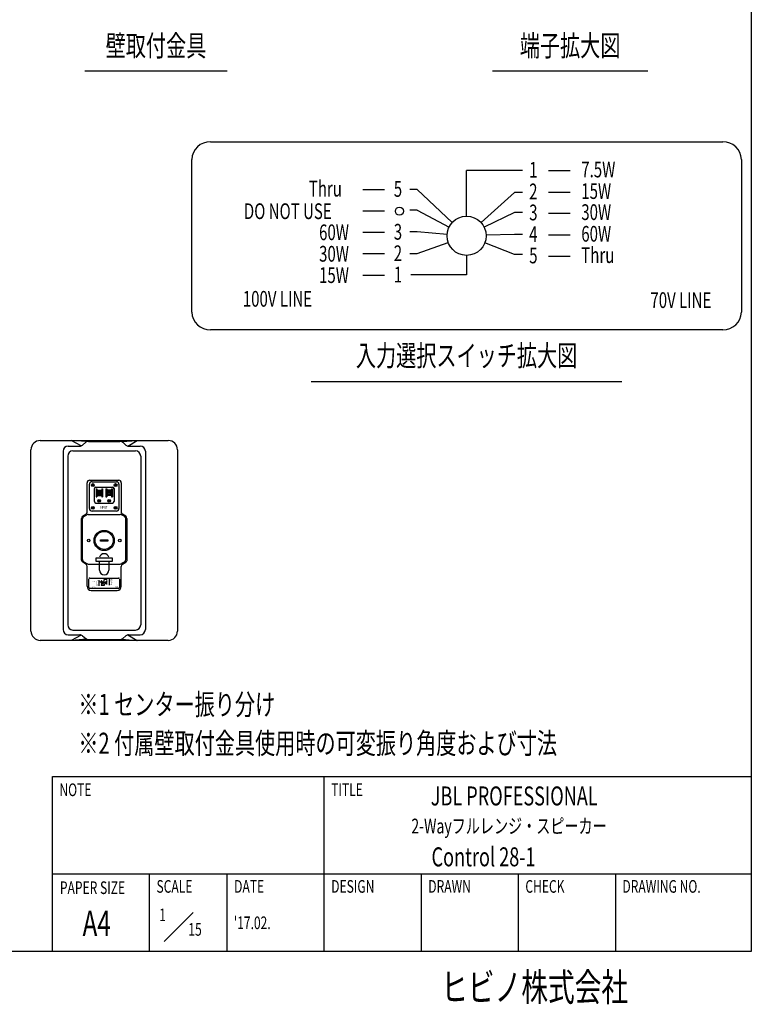
# Model space of a CAD drawing. Extents: x -1350 to 1350, y -2014 to 1999.
# Drawn here: x -63 to 1350, y -2003 to -101 of the extents above; entities that cross this region are included whole.
import ezdxf
from ezdxf.enums import TextEntityAlignment as Align

# ---------------------------------------------------------------- set-up
doc = ezdxf.new("R2010")
doc.units = 0
doc.header["$LTSCALE"] = 76.2
doc.header["$MEASUREMENT"] = 0
for name, color, linetype in [('DATA', 7, 'CONTINUOUS'), ('DIMNSIONS', 7, 'CONTINUOUS'), ('HIBINO-BASE', 7, 'CONTINUOUS')]:
    doc.layers.add(name, color=color, linetype=linetype)
doc.styles.get("Standard").update_dxf_attribs({"font": 'txt', "bigfont": 'BIGFONT.SHX'})

msp = doc.modelspace()

# ---------------------------------------------------------------- linework, layer by layer
at = {"layer": 'DATA', "color": 7, "linetype": 'Continuous'}
for p, q in [((62.5, -200), (337.5, -200)), ((850, -200), (1150, -200)), ((305.2, -337.1), (1294.8, -337.1)), ((269, -666), (269, -371.1)), ((1331, -371.1), (1331, -666)), ((907.8, -392.6), (800, -392.6)), ((800, -480.8), (800, -392.6)), ((958.3, -392.6), (1000.2, -392.6)), ((641.4, -429.6), (599.5, -429.6)), ((704.6, -429.5), (690.2, -429.5)), ((704.6, -429.5), (772.4, -492.8)), ((828.1, -493.2), (892.8, -434.9)), ((907.8, -434.9), (892.8, -434.9)), ((958.3, -434.3), (1000.2, -434.3)), ((641.4, -471.1), (599.5, -471.1)), ((704.6, -469.1), (690.2, -469.1)), ((704.6, -469.1), (766.2, -501.7)), ((892.8, -473.8), (834, -502.1)), ((907.8, -473.8), (892.8, -473.8)), ((958.3, -475), (1000.2, -475)), ((641.4, -512.3), (599.5, -512.3)), ((690.2, -510.5), (704.6, -510.5)), ((704.6, -510.5), (762.3, -515.4)), ((704.6, -552.9), (764.4, -531.4)), ((892.8, -555), (835.2, -532.4)), ((892.8, -515.9), (837.8, -517.5)), ((907.8, -515.9), (892.8, -515.9)), ((958.3, -516.8), (1000.2, -516.8)), ((641.4, -553.8), (599.5, -553.8)), ((690.2, -552.9), (704.6, -552.9)), ((800, -556.4), (800, -593.9)), ((800, -556.4), (800, -593.9)), ((907.8, -555), (892.8, -555)), ((958.3, -558), (1000.2, -558)), ((641.4, -595), (599.5, -595)), ((800, -593.9), (692.2, -593.9)), ((1294.8, -700), (305.2, -700)), ((500, -800), (1100, -800)), ((-23.5, -914), (223.5, -914)), ((30.5, -924.8), (52.9, -924.8)), ((55.7, -924.3), (36, -914)), ((66.7, -916.1), (36, -914)), ((58.2, -922.8), (64.2, -917.5)), ((69.5, -915.6), (130.5, -915.6)), ((133.3, -916.1), (164, -914)), ((141.8, -922.8), (135.8, -917.5)), ((145.6, -924.7), (164, -914)), ((147.1, -924.8), (169.5, -924.8)), ((-41.5, -1282), (-41.5, -932)), ((20.5, -934.8), (20.5, -1279.2)), ((29.5, -944), (29.5, -1270)), ((39.5, -934), (160.5, -934)), ((170.5, -944), (170.5, -1270)), ((179.5, -934.8), (179.5, -1279.2)), ((241.5, -932), (241.5, -1282)), ((67, -1052.1), (67, -995.6)), ((71.5, -1045.5), (71.5, -998.5)), ((72, -990.6), (128, -990.6)), ((79.7, -1000), (76.3, -1000)), ((76.5, -993.5), (123.5, -993.5)), ((78, -1001.7), (78, -998.3)), ((81, -1031.8), (81, -1006.8)), ((84, -1003.8), (116, -1003.8)), ((84.2, -1007.3), (85.8, -1007.3)), ((84.2, -1007.3), (84.2, -1023)), ((85.8, -1007.3), (85.8, -1023)), ((95.2, -1007.3), (96.8, -1007.3)), ((95.2, -1007.3), (95.2, -1023)), ((96.8, -1007.3), (96.8, -1023)), ((103.2, -1007.3), (104.8, -1007.3)), ((103.2, -1007.3), (103.2, -1023)), ((104.8, -1007.3), (104.8, -1023)), ((114.2, -1007.3), (115.8, -1007.3)), ((114.2, -1007.3), (114.2, -1023)), ((115.8, -1007.3), (115.8, -1023)), ((119, -1006.8), (119, -1031.8)), ((120.3, -1000), (123.7, -1000)), ((122, -1001.7), (122, -998.3)), ((128.5, -998.5), (128.5, -1045.5)), ((133, -995.6), (133, -1052.1)), ((84.2, -1023), (85.8, -1023)), ((85.8, -1010.1), (95.2, -1010.1)), ((85.8, -1020.1), (95.2, -1020.1)), ((88.2, -1015.1), (92.8, -1015.1)), ((90.5, -1017.4), (90.5, -1012.9)), ((95.2, -1023), (96.8, -1023)), ((103.2, -1023), (104.8, -1023)), ((114.2, -1010.1), (104.8, -1010.1)), ((114.2, -1020.1), (104.8, -1020.1)), ((111.8, -1015.1), (107.2, -1015.1)), ((109.5, -1017.4), (109.5, -1012.9)), ((114.2, -1023), (115.8, -1023)), ((79.7, -1044), (76.3, -1044)), ((78, -1042.3), (78, -1045.7)), ((84, -1034.8), (116, -1034.8)), ((91.9, -1030.6), (89.1, -1030.6)), ((108.1, -1030.6), (110.9, -1030.6)), ((109.5, -1032.1), (109.5, -1029.2)), ((120.3, -1044), (123.7, -1044)), ((122, -1042.3), (122, -1045.7)), ((56, -1144.8), (56, -1064.5)), ((58.4, -1060.2), (64.6, -1056.4)), ((60.4, -1061), (66.4, -1057.3)), ((69, -1056.6), (131, -1056.6)), ((123.5, -1050.5), (76.5, -1050.5)), ((139.6, -1061), (133.6, -1057.3)), ((141.6, -1060.2), (135.4, -1056.4)), ((144, -1064.5), (143.8, -1146.1)), ((58, -1143.8), (58, -1065.3)), ((142, -1143.8), (142, -1065.3)), ((84.5, -1147.4), (84.5, -1140.6)), ((84.5, -1140.6), (115.5, -1140.6)), ((90.8, -1140.6), (90.8, -1139.6)), ((90.8, -1140.6), (109.2, -1140.6)), ((109.2, -1139.6), (109.2, -1140.6)), ((115.5, -1140.6), (115.5, -1147.4)), ((64.5, -1152.6), (58.5, -1149.2)), ((60.4, -1148.1), (66.4, -1151.8)), ((67, -1195.6), (67, -1157)), ((69, -1152.5), (131, -1152.5)), ((115.5, -1147.4), (84.5, -1147.4)), ((90.8, -1164.2), (90.8, -1147.4)), ((109.2, -1147.4), (109.2, -1164.2)), ((133, -1195.6), (133, -1157)), ((139.6, -1148.1), (133.6, -1151.8)), ((135.5, -1152.6), (141.5, -1149.2)), ((70.5, -1197.8), (70.5, -1181.5)), ((72.5, -1179.6), (127.5, -1179.6)), ((91.2, -1184.7), (88.9, -1184.7)), ((91.2, -1187), (88.9, -1187)), ((91.2, -1189.3), (88.9, -1189.3)), ((91.2, -1191.6), (88.9, -1191.6)), ((91.2, -1193.9), (88.9, -1193.9)), ((94.7, -1184.7), (93.9, -1184.7)), ((94.7, -1186.9), (93.9, -1186.9)), ((93.9, -1189.2), (94.7, -1189.2)), ((93.9, -1191.6), (94.7, -1191.6)), ((100, -1193.8), (94, -1193.8)), ((94.7, -1184.7), (98.5, -1188.2)), ((94.7, -1186.9), (98.1, -1188.7)), ((94.7, -1189.2), (97.9, -1189.5)), ((94.7, -1191.6), (98, -1190.4)), ((106, -1182.6), (100, -1182.6)), ((100, -1187.5), (100, -1182.6)), ((100, -1191.7), (100, -1193.8)), ((100, -1191.7), (100, -1193.8)), ((101.6, -1188.2), (105.2, -1185)), ((105.2, -1187.2), (101.9, -1188.7)), ((105.2, -1191.7), (102, -1190.4)), ((105.2, -1189.5), (102.1, -1189.6)), ((106, -1185), (105.2, -1185)), ((106, -1187.2), (105.2, -1187.2)), ((106, -1189.5), (105.2, -1189.5)), ((106, -1191.7), (105.2, -1191.7)), ((108.8, -1182.6), (111.1, -1182.6)), ((108.8, -1185), (111.1, -1185)), ((108.8, -1187.2), (111.1, -1187.2)), ((108.8, -1189.5), (111.1, -1189.5)), ((108.8, -1191.8), (111.1, -1191.8)), ((129.5, -1181.5), (129.5, -1197.8)), ((127.5, -1199.7), (72.5, -1199.7)), ((75, -1203.6), (125, -1203.6)), ((30.5, -1289.2), (52.9, -1289.2)), ((55.7, -1289.7), (36, -1300)), ((39.5, -1280), (160.5, -1280)), ((58.2, -1291.2), (64.2, -1296.5)), ((141.8, -1291.2), (135.8, -1296.5)), ((145.6, -1289.3), (164, -1300)), ((147.1, -1289.2), (169.5, -1289.2)), ((223.5, -1300), (-23.5, -1300)), ((66.7, -1297.9), (36, -1300)), ((69.5, -1298.4), (130.5, -1298.4)), ((133.3, -1297.9), (164, -1300))]:
    msp.add_line(p, q, dxfattribs=at)
for points in [[(86, -1010.6), (95, -1010.6), (95, -1019.6), (86, -1019.6)], [(105, -1010.6), (114, -1010.6), (114, -1019.6), (105, -1019.6)], [(93, -1105.8), (107, -1105.8), (107, -1108.2), (93, -1108.2)]]:
    msp.add_lwpolyline(points, close=True, dxfattribs=at)
for centre, radius in [((670.3, -471.1), 7.82), ((800, -518.6), 37.8), ((78, -1000), 2.75), ((122, -1000), 2.75), ((90.5, -1015.1), 3.15), ((109.5, -1015.1), 3.15), ((78, -1044), 2.75), ((90.5, -1030.6), 2.65), ((109.5, -1030.6), 2.65), ((122, -1044), 2.75), ((100, -1107), 19.5), ((100, -1107), 17.5), ((70, -1107), 2.5), ((130, -1107), 2.5), ((92.8, -1187), 0.434), ((100, -1189.6), 2.1)]:
    msp.add_circle(centre, radius, dxfattribs=at)
for centre, radius, start, end in [((304.2, -372.3), 35.2, 88.2626, 178.1502), ((1295.8, -372.3), 35.2, 1.8498, 91.7374), ((304.2, -664.8), 35.2, 181.8498, 271.7374), ((1295.8, -664.8), 35.2, 268.2626, 358.1502), ((-23.5, -932), 18, 90, 180), ((30.5, -934.8), 10, 90, 180), ((52.9, -916.8), 8, 270, 311.143), ((69.5, -923.6), 8, 90, 131.143), ((130.5, -923.6), 8, 48.857, 90), ((147.1, -916.8), 8, 228.857, 270), ((169.5, -934.8), 10, 0, 90), ((223.5, -932), 18, 360, 90), ((39.5, -944), 10, 90, 180), ((160.5, -944), 10, 0, 90), ((72, -995.6), 5, 90, 180), ((76.5, -998.5), 5, 90, 180), ((84, -1006.8), 3, 90, 180), ((116, -1006.8), 3, 0, 90), ((123.5, -998.5), 5, 0, 90), ((128, -995.6), 5, 0, 90), ((76.5, -1045.5), 5, 180, 270), ((84, -1031.8), 3, 180, 270), ((116, -1031.8), 3, 270, 0), ((123.5, -1045.5), 5, 270, 0), ((61, -1064.5), 5, 121.6357, 180), ((63, -1065.3), 5, 121.6357, 180), ((62, -1052.1), 5, 301.6357, 0), ((69, -1061.6), 5, 90, 121.6357), ((131, -1061.6), 5, 58.3643, 90), ((138, -1052.1), 5, 180, 238.3643), ((137, -1065.3), 5, 0, 58.3643), ((139, -1064.5), 5, 0, 58.3643), ((100, -1142.2), 9.61, 15.7663, 164.2337), ((61, -1144.8), 5, 180, 240), ((63, -1143.8), 5, 180, 238.3643), ((62, -1157), 5, 0, 60), ((69, -1147.5), 5, 238.3643, 270), ((131, -1147.5), 5, 270, 301.6357), ((138, -1157), 5, 120, 181.2303), ((137, -1143.8), 5, 301.6357, 0), ((139, -1144.8), 5, 300, 345.3976), ((100, -1164.2), 9.25, 180, 0), ((75, -1195.6), 8, 180, 270), ((72.5, -1181.5), 1.95, 88.2626, 178.1502), ((72.5, -1197.8), 1.95, 181.8498, 271.7374), ((125, -1195.6), 8, 270, 0), ((127.5, -1181.5), 1.95, 1.8498, 91.7374), ((127.5, -1197.8), 1.95, 268.2626, 358.1502), ((39.5, -1270), 10, 180, 270), ((160.5, -1270), 10, 270, 0), ((-23.5, -1282), 18, 180, 270), ((30.5, -1279.2), 10, 180, 270), ((52.9, -1297.2), 8, 48.857, 90), ((147.1, -1297.2), 8, 90, 131.143), ((169.5, -1279.2), 10, 270, 0), ((223.5, -1282), 18, 270, 360), ((69.5, -1290.4), 8, 228.857, 270), ((130.5, -1290.4), 8, 270, 311.143)]:
    msp.add_arc(centre, radius, start, end, dxfattribs=at)
at = {"layer": 'HIBINO-BASE', "color": 7, "linetype": 'Continuous'}
for p, q in [((1350, 1999.4), (1350, -1900.6)), ((0, -1563.1), (1350, -1563.1)), ((0, -1900.6), (0, -1563.1)), ((525, -1900.6), (525, -1563.1)), ((0, -1750.6), (1350, -1750.6)), ((187.5, -1900.6), (187.5, -1750.6)), ((337.5, -1900.6), (337.5, -1750.6)), ((712.5, -1750.6), (712.5, -1900.6)), ((900, -1900.6), (900, -1750.6)), ((1087.5, -1750.6), (1087.5, -1900.6)), ((215.6, -1881.8), (271.9, -1825.6)), ((1350, -1900.6), (-1350, -1900.6))]:
    msp.add_line(p, q, dxfattribs=at)

# ---------------------------------------------------------------- texts
at = {"layer": 'DATA', "color": 7, "width": 0.7}
for s, height, p in [('壁取付金具', 40.72, (200, -151.5)), ('端子拡大図', 40.72, (1000, -151.5)), ('入力選択スイッチ拡大図', 40.721, (800, -750))]:
    msp.add_text(s, height=height, dxfattribs=at).set_placement(p, align=Align.MIDDLE_CENTER)
for s, height, p in [('1', 30.4, (920.9, -376)), ('7.5W', 30.37, (1021.6, -375.4)), ('Thru', 30.37, (495.3, -412.4)), ('5', 30.4, (659.4, -413)), ('2', 30.4, (920.9, -417.8)), ('15W', 30.37, (1021.6, -417.1)), ('DO NOT USE', 30.37, (369.8, -456)), ('3', 30.4, (920.9, -458.4)), ('30W', 30.37, (1021.6, -457.8)), ('60W', 30.37, (515.1, -496.7)), ('3', 30.4, (659.4, -495.7)), ('4', 30.4, (920.9, -500.2)), ('60W', 30.37, (1021.6, -499.6)), ('30W', 30.37, (515.1, -538.2)), ('2', 30.4, (659.4, -537.2)), ('5', 30.4, (920.9, -541.4)), ('Thru', 30.37, (1021.6, -540.8)), ('15W', 30.37, (515.1, -579.4)), ('1', 30.4, (659.4, -578.4)), ('100V LINE', 30.37, (367.8, -625.2)), ('70V LINE', 30.37, (1155.1, -627.7)), ('INPUT', 5.21, (91.6, -1040.7)), ('100V LINE', 1.69, (76, -1195.6)), ('DO NOT USE', 1.69, (76.1, -1186.2)), ('Thru', 1.69, (83.1, -1183.7)), ('30W', 1.69, (84.2, -1190.7)), ('60W', 1.69, (84.2, -1188.4)), ('15W', 1.69, (84.2, -1193)), ('5', 1.69, (92.2, -1183.8)), ('3', 1.69, (92.2, -1188.4)), ('2', 1.69, (92.2, -1190.7)), ('1', 1.69, (92.2, -1193)), ('4', 1.69, (106.7, -1188.6)), ('2', 1.69, (106.7, -1184)), ('3', 1.69, (106.7, -1186.3)), ('5', 1.69, (106.7, -1190.9)), ('1', 1.69, (106.7, -1181.7)), ('7.5W', 1.69, (112.3, -1181.7)), ('30W', 1.69, (112.3, -1186.3)), ('60W', 1.69, (112.3, -1188.6)), ('Thru', 1.69, (112.3, -1190.9)), ('15W', 1.69, (112.3, -1184)), ('70V LINE', 1.69, (119.7, -1195.7)), ('JBL PROFESSIONAL', 36.649, (730.8, -1582.1)), ('2-Wayフルレンジ・スピーカー', 28.505, (693.3, -1644.3)), ('Control 28-1', 36.649, (732.3, -1699.7))]:
    msp.add_text(s, height=height, dxfattribs=at).set_placement(p, align=Align.TOP_LEFT)
at = {"layer": 'DIMNSIONS', "color": 7, "width": 0.7}
for s, p in [('※1 センター振り分け', (50, -1403.3)), ('※2 付属壁取付金具使用時の可変振り角度および寸法', (50, -1478.3))]:
    msp.add_text(s, height=40.721, dxfattribs=at).set_placement(p, align=Align.TOP_LEFT)
at = {"layer": 'HIBINO-BASE', "color": 7, "width": 0.7}
for s, height, p in [('NOTE', 24.43, (13.5, -1576.3)), ('TITLE', 24.43, (538.5, -1576.3)), ('PAPER SIZE', 24.43, (14.4, -1765.4)), ('SCALE', 24.43, (201, -1762.9)), ('DATE', 24.43, (351, -1762.9)), ('DESIGN', 24.43, (538.5, -1762.9)), ('DRAWN', 24.43, (726, -1762.9)), ('CHECK', 24.43, (913.5, -1762.9)), ('DRAWING NO.', 24.433, (1101, -1762.9)), ('A4', 48.87, (58.3, -1822)), ('1', 24.4, (206.3, -1817.8)), ("'17.02.", 24.43, (350.3, -1833.2)), ('15', 24.43, (262.5, -1845.9)), ('ヒビノ株式会社', 54, (751, -1942.7))]:
    msp.add_text(s, height=height, dxfattribs=at).set_placement(p, align=Align.TOP_LEFT)

doc.saveas('drawing.dxf')
